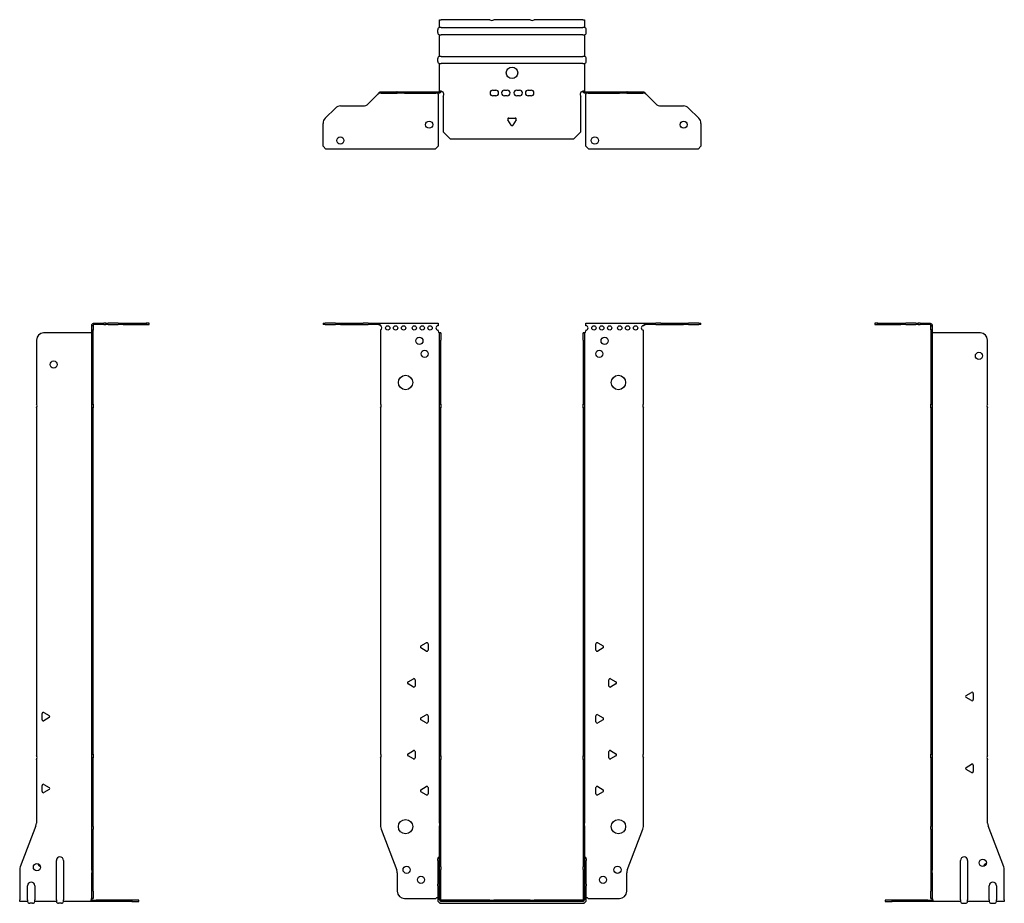
# Model space of a CAD drawing. Units: millimetres. Extents: x -343 to 451, y -962 to 212.
# Drawn here: x -343 to 343, y -403 to 212 of the extents above; entities that cross this region are included whole.
import ezdxf

# ---------------------------------------------------------------- set-up
doc = ezdxf.new("R2010")
doc.units = ezdxf.units.MM

# ---------------------------------------------------------------- blocks, each defined once
blk = doc.blocks.new('EWH400_99-bent-Front')
at = {"layer": ''}
for p, q in [((-131.47, 0.9), (-131.47, 0)), ((-131.47, 0.9), (-130.01, 0.9)), ((-130.01, 0), (-131.47, 0)), ((-122.94, 0.9), (-130.01, 0.9)), ((-130.01, 0), (-122.94, 0)), ((-122.94, 0.9), (-119.4, 0.9)), ((-119.4, 0), (-122.94, 0)), ((-119.4, 0.9), (-103.54, 0.9)), ((-119.4, 0), (-103.54, 0)), ((-100.01, 0.9), (-103.54, 0.9)), ((-103.54, 0), (-100.01, 0)), ((-100.01, 0.9), (-93.36, 0.9)), ((-93.36, 0), (-100.01, 0)), ((-93.36, 0.3), (-93.36, 0.9)), ((-93.36, 0.9), (-51.47, 0.9)), ((-93.36, 0), (-93.36, 0.3)), ((-51.47, 0.9), (-51.47, -0.9)), ((51.47, -0.9), (51.47, 0.9)), ((51.47, 0.9), (93.36, 0.9)), ((93.36, 0.9), (93.36, 0.3)), ((93.36, 0.9), (100.01, 0.9)), ((93.36, 0.3), (93.36, 0)), ((100.01, 0), (93.36, 0)), ((103.54, 0.9), (100.01, 0.9)), ((100.01, 0), (103.54, 0)), ((103.54, 0.9), (119.4, 0.9)), ((103.54, 0), (119.4, 0)), ((119.4, 0.9), (122.94, 0.9)), ((122.94, 0), (119.4, 0)), ((130.01, 0.9), (122.94, 0.9)), ((122.94, 0), (130.01, 0)), ((130.01, 0.9), (131.47, 0.9)), ((131.47, 0), (130.01, 0)), ((131.47, 0), (131.47, 0.9)), ((-91.47, -0.9), (-91.47, -0.99)), ((-91.47, -3.81), (-91.47, -55.38)), ((-51.47, -4.4), (-51.47, -3.9)), ((-50.37, -5.9), (-50.38, -5.9)), ((-50.37, -10.9), (-50.37, -5.9)), ((-49.47, -5.9), (-50.37, -5.9)), ((-49.47, -5.9), (-49.47, -10.9)), ((49.47, -10.9), (49.47, -5.9)), ((50.37, -5.9), (49.47, -5.9)), ((50.37, -5.9), (50.37, -10.9)), ((50.38, -5.9), (50.37, -5.9)), ((51.47, -3.9), (51.47, -4.4)), ((91.47, -55.38), (91.47, -3.9)), ((-50.37, -55.38), (-50.37, -10.9)), ((-49.47, -55.38), (-49.47, -10.9)), ((49.47, -10.9), (49.47, -55.38)), ((50.37, -10.9), (50.37, -55.38)), ((-91.47, -58.02), (-91.47, -298.88)), ((-50.37, -58.02), (-50.37, -55.38)), ((-50.37, -55.38), (-49.47, -55.38)), ((-50.37, -300.08), (-50.37, -58.02)), ((-49.47, -58.02), (-50.37, -58.02)), ((-49.47, -55.38), (-49.47, -58.02)), ((-49.47, -300.08), (-49.47, -58.02)), ((49.47, -58.02), (49.47, -55.38)), ((49.47, -55.38), (50.37, -55.38)), ((49.47, -58.02), (49.47, -300.08)), ((50.37, -58.02), (49.47, -58.02)), ((50.37, -55.38), (50.37, -58.02)), ((50.37, -58.02), (50.37, -300.08)), ((91.47, -298.88), (91.47, -58.02)), ((-63.37, -223.71), (-59.62, -221.54)), ((-59.62, -227.26), (-63.37, -225.09)), ((-58.42, -222.24), (-58.42, -226.56)), ((58.42, -226.56), (58.42, -222.24)), ((59.62, -221.54), (63.37, -223.71)), ((63.37, -225.09), (59.62, -227.26)), ((-72.37, -248.71), (-68.62, -246.54)), ((68.62, -246.54), (72.37, -248.71)), ((-68.62, -252.26), (-72.37, -250.09)), ((-67.42, -247.24), (-67.42, -251.56)), ((67.42, -251.56), (67.42, -247.24)), ((72.37, -250.09), (68.62, -252.26)), ((-63.37, -273.71), (-59.62, -271.54)), ((-58.42, -272.24), (-58.42, -276.56)), ((58.42, -276.56), (58.42, -272.24)), ((59.62, -271.54), (63.37, -273.71)), ((-59.62, -277.26), (-63.37, -275.09)), ((63.37, -275.09), (59.62, -277.26)), ((-72.37, -298.71), (-68.62, -296.54)), ((-68.62, -302.26), (-72.37, -300.09)), ((-67.42, -297.24), (-67.42, -301.56)), ((-50.37, -302.72), (-50.37, -300.08)), ((-50.37, -300.08), (-49.47, -300.08)), ((-49.47, -300.08), (-49.47, -302.72)), ((49.47, -302.72), (49.47, -300.08)), ((49.47, -300.08), (50.37, -300.08)), ((50.37, -300.08), (50.37, -302.72)), ((67.42, -301.56), (67.42, -297.24)), ((68.62, -296.54), (72.37, -298.71)), ((72.37, -300.09), (68.62, -302.26)), ((-91.47, -301.52), (-91.47, -349.33)), ((-50.37, -346.97), (-50.37, -302.72)), ((-49.47, -302.72), (-50.37, -302.72)), ((-49.47, -346.97), (-49.47, -302.72)), ((49.47, -302.72), (49.47, -346.97)), ((50.37, -302.72), (49.47, -302.72)), ((50.37, -302.72), (50.37, -346.97)), ((91.47, -349.33), (91.47, -301.52)), ((-63.37, -323.71), (-59.62, -321.54)), ((59.62, -321.54), (63.37, -323.71)), ((-59.62, -327.26), (-63.37, -325.09)), ((-58.42, -322.24), (-58.42, -326.56)), ((58.42, -326.56), (58.42, -322.24)), ((63.37, -325.09), (59.62, -327.26)), ((-50.37, -346.97), (-50.37, -348.76)), ((-50.37, -377.37), (-50.37, -348.76)), ((-49.47, -348.76), (-49.47, -346.97)), ((-49.47, -377.37), (-49.47, -348.76)), ((49.47, -346.97), (49.47, -348.76)), ((49.47, -348.76), (49.47, -377.37)), ((50.37, -348.76), (50.37, -346.97)), ((50.37, -348.76), (50.37, -377.37)), ((-91.14, -351.12), (-80.16, -379.73)), ((80.16, -379.73), (91.14, -351.12)), ((-51.72, -372.9), (-51.72, -371.89)), ((-51.72, -372.9), (-51.72, -389.49)), ((51.72, -371.89), (51.72, -372.9)), ((51.72, -389.49), (51.72, -372.9)), ((-79.83, -381.53), (-79.83, -394.4)), ((-50.37, -379.17), (-50.37, -377.37)), ((-50.37, -400.4), (-50.37, -379.17)), ((-49.47, -377.37), (-49.47, -379.17)), ((-49.47, -400.4), (-49.47, -379.17)), ((49.47, -379.17), (49.47, -377.37)), ((49.47, -379.17), (49.47, -400.4)), ((50.37, -377.37), (50.37, -379.17)), ((50.37, -379.17), (50.37, -400.4)), ((79.83, -394.4), (79.83, -381.53)), ((-51.72, -390.5), (-51.72, -389.49)), ((-51.72, -390.5), (-51.72, -400.4)), ((51.72, -389.49), (51.72, -390.5)), ((51.72, -400.4), (51.72, -390.5)), ((-74.83, -399.4), (-53.02, -399.4)), ((-15.32, -400.5), (-49.37, -400.5)), ((-15.32, -401.4), (-49.37, -401.4)), ((-49.37, -402.75), (49.37, -402.75)), ((-15.32, -400.5), (-12.68, -400.5)), ((-15.32, -401.4), (-15.32, -400.5)), ((-12.68, -401.4), (-15.32, -401.4)), ((12.68, -400.5), (-12.68, -400.5)), ((-12.68, -400.5), (-12.68, -401.4)), ((12.68, -401.4), (-12.68, -401.4)), ((12.68, -400.5), (15.32, -400.5)), ((12.68, -401.4), (12.68, -400.5)), ((15.32, -401.4), (12.68, -401.4)), ((49.37, -400.5), (15.32, -400.5)), ((15.32, -400.5), (15.32, -401.4)), ((49.37, -401.4), (15.32, -401.4)), ((53.02, -399.4), (74.83, -399.4))]:
    blk.add_line(p, q, dxfattribs=at)
for centre, radius in [((-86.47, -2.4), 1.5), ((-80.97, -2.4), 1.5), ((-75.47, -2.4), 1.5), ((-67.97, -2.4), 1.5), ((-62.47, -2.4), 1.5), ((-56.97, -2.4), 1.5), ((56.97, -2.4), 1.5), ((62.47, -2.4), 1.5), ((67.97, -2.4), 1.5), ((74.97, -2.4), 1.5), ((80.47, -2.4), 1.5), ((85.97, -2.4), 1.5), ((-64.47, -11.4), 2.5), ((64.47, -11.4), 2.5), ((-60.77, -20.4), 2.5), ((60.77, -20.4), 2.5), ((-74.07, -40.4), 5), ((74.07, -40.4), 5), ((-74.07, -349.4), 5), ((74.07, -349.4), 5), ((-73.33, -379.4), 2.5), ((73.43, -379.4), 2.5), ((-63.33, -386.4), 2.5), ((63.33, -386.4), 2.5)]:
    blk.add_circle(centre, radius, dxfattribs=at)
for centre, radius, start, end in [((-91.97, -2.4), 1.5, 289.47122, 70.52878), ((-51.47, -2.4), 1.5, 90, 270), ((-49.97, -4.4), 1.5, 180, 250.52878), ((49.97, -4.4), 1.5, 289.47122, 0), ((51.47, -2.4), 1.5, 270, 90), ((91.47, -2.4), 1.5, 90, 270), ((-92.97, -56.7), 2, 318.59038, 41.40962), ((92.97, -56.7), 2, 138.59038, 221.40962), ((-62.97, -224.4), 0.8, 120, 240), ((-59.22, -222.24), 0.8, 0, 120), ((59.22, -222.24), 0.8, 60, 180), ((62.97, -224.4), 0.8, 300, 60), ((-59.22, -226.56), 0.8, 240, 0), ((59.22, -226.56), 0.8, 180, 300), ((-68.22, -247.24), 0.8, 0, 120), ((68.22, -247.24), 0.8, 60, 180), ((-71.97, -249.4), 0.8, 120, 240), ((-68.22, -251.56), 0.8, 240, 0), ((68.22, -251.56), 0.8, 180, 300), ((71.97, -249.4), 0.8, 300, 60), ((-62.97, -274.4), 0.8, 120, 240), ((-59.22, -272.24), 0.8, 0, 120), ((59.22, -272.24), 0.8, 60, 180), ((62.97, -274.4), 0.8, 300, 60), ((-59.22, -276.56), 0.8, 240, 0), ((59.22, -276.56), 0.8, 180, 300), ((-92.97, -300.2), 2, 318.59038, 41.40962), ((-71.97, -299.4), 0.8, 120, 240), ((-68.22, -297.24), 0.8, 0, 120), ((68.22, -297.24), 0.8, 60, 180), ((71.97, -299.4), 0.8, 300, 60), ((92.97, -300.2), 2, 138.59038, 221.40962), ((-68.22, -301.56), 0.8, 240, 0), ((68.22, -301.56), 0.8, 180, 300), ((-59.22, -322.24), 0.8, 0, 120), ((59.22, -322.24), 0.8, 60, 180), ((-62.97, -324.4), 0.8, 120, 240), ((-59.22, -326.56), 0.8, 240, 0), ((59.22, -326.56), 0.8, 180, 300), ((62.97, -324.4), 0.8, 300, 60), ((-86.47, -349.33), 5, 180, 201), ((86.47, -349.33), 5, 339, 0), ((-50.22, -371.89), 1.5, 95.73917, 180), ((50.22, -371.89), 1.5, 0, 84.26083), ((-84.83, -381.53), 5, 0, 21), ((84.83, -381.53), 5, 159, 180), ((-50.22, -389.49), 1.5, 95.73917, 180), ((50.22, -389.49), 1.5, 0, 84.26083), ((-74.83, -394.4), 5, 180, 270), ((74.83, -394.4), 5, 270, 0), ((-51.63, -400.9), 2.05, 92.71092, 132.97028), ((-49.37, -400.4), 2.35, 180, 270), ((-49.37, -400.4), 1, 180, 270), ((-49.37, -400.4), 0.1, 180, 270), ((49.37, -400.4), 2.35, 270, 0), ((49.37, -400.4), 1, 270, 0), ((49.37, -400.4), 0.1, 270, 0), ((51.63, -400.9), 2.05, 47.02972, 87.28908)]:
    blk.add_arc(centre, radius, start, end, dxfattribs=at)
for points, knots in [([(-93.36, 0.9), (-93.17, 0.9), (-92.98, 0.83), (-92.61, 0.58), (-92.42, 0.39), (-92.11, 0.01), (-91.98, -0.16), (-91.73, -0.52), (-91.6, -0.71), (-91.47, -0.9)], [0, 0, 0, 0, 0.1017342, 0.1017342, 0.2034273, 0.2034273, 0.2722123, 0.2722123, 0.340998, 0.340998, 0.340998, 0.340998]), ([(-91.47, -0.9), (-91.6, -0.8), (-91.73, -0.71), (-92.12, -0.43), (-92.38, -0.27), (-92.76, -0.11), (-92.88, -0.07), (-93.12, -0.01), (-93.24, 0), (-93.36, 0)], [0, 0, 0, 0, 0.0487794, 0.0487794, 0.1469475, 0.1469475, 0.1918239, 0.1918239, 0.2367007, 0.2367007, 0.2367007, 0.2367007]), ([(91.47, -0.9), (91.66, -0.62), (91.85, -0.34), (92.22, 0.16), (92.41, 0.38), (92.72, 0.66), (92.85, 0.75), (93.1, 0.87), (93.23, 0.9), (93.36, 0.9)], [0, 0, 0, 0, 0.1017342, 0.1017342, 0.2034273, 0.2034273, 0.2722123, 0.2722123, 0.340998, 0.340998, 0.340998, 0.340998]), ([(93.36, 0), (93.23, 0), (93.1, -0.02), (92.71, -0.11), (92.45, -0.23), (92.07, -0.47), (91.95, -0.55), (91.71, -0.72), (91.59, -0.81), (91.47, -0.9)], [0, 0, 0, 0, 0.0487794, 0.0487794, 0.1469475, 0.1469475, 0.1918239, 0.1918239, 0.2367007, 0.2367007, 0.2367007, 0.2367007]), ([(-50.38, -5.9), (-50.38, -5.9), (-50.38, -5.9), (-50.39, -5.89), (-50.4, -5.89), (-50.42, -5.88), (-50.43, -5.87), (-50.45, -5.84), (-50.46, -5.82), (-50.47, -5.81)], [0, 0, 0, 0, 0.00270019, 0.00270019, 0.00577332, 0.00577332, 0.0095422, 0.0095422, 0.01545704, 0.01545704, 0.01545704, 0.01545704]), ([(-50.47, -5.81), (-50.34, -5.83), (-50.21, -5.85), (-49.97, -5.87), (-49.86, -5.88), (-49.71, -5.89), (-49.66, -5.9), (-49.58, -5.9), (-49.55, -5.9), (-49.52, -5.9)], [0, 0, 0, 0, 0.0398384, 0.0398384, 0.0791351, 0.0791351, 0.1025996, 0.1025996, 0.1260856, 0.1260856, 0.1260856, 0.1260856]), ([(49.52, -5.9), (49.56, -5.9), (49.63, -5.9), (49.8, -5.89), (49.9, -5.88), (50.08, -5.86), (50.16, -5.85), (50.31, -5.84), (50.39, -5.83), (50.47, -5.81)], [0, 0, 0, 0, 0.0388321, 0.0388321, 0.0776902, 0.0776902, 0.1017558, 0.1017558, 0.1257827, 0.1257827, 0.1257827, 0.1257827]), ([(50.47, -5.81), (50.47, -5.82), (50.45, -5.84), (50.43, -5.87), (50.42, -5.88), (50.4, -5.89), (50.4, -5.89), (50.39, -5.9), (50.38, -5.9), (50.38, -5.9), (50.38, -5.9), (50.38, -5.9)], [0, 0, 0, 0, 0.00360947, 0.00360947, 0.00631481, 0.00631481, 0.00848354, 0.00848354, 0.00949281, 0.00949281, 0.01048091, 0.01048091, 0.01048091, 0.01048091])]:
    blk.add_open_spline(points, degree=3, knots=knots, dxfattribs=at)
blk = doc.blocks.new('EWH400_99-bent-Left')
at = {"layer": ''}
for p, q in [((-39.02, 0.9), (-39.02, 0)), ((-37.02, 0.9), (-39.02, 0.9)), ((-39.02, 0), (-37.02, 0)), ((-37.02, 0.9), (-21.09, 0.9)), ((-37.02, 0), (-37.02, 0.9)), ((-37.02, 0), (-21.09, 0)), ((-21.09, 0.9), (-17.55, 0.9)), ((-17.55, 0), (-21.09, 0)), ((-10.48, 0.9), (-17.55, 0.9)), ((-17.55, 0), (-10.48, 0)), ((-10.48, 0.9), (-9.02, 0.9)), ((-9.02, 0), (-10.48, 0)), ((-9.02, 0), (-9.02, 0.9)), ((-7.55, 0.9), (-9.02, 0.9)), ((-9.02, 0), (-7.55, 0)), ((-7.55, 0.9), (-0.9, 0.9)), ((-0.9, 0), (-7.55, 0)), ((-0.9, 0.3), (-0.9, 0.9)), ((-0.9, 0), (-0.9, 0.3)), ((0.9, -0.9), (0, -0.9)), ((0, -0.9), (0, -0.99)), ((0, -0.99), (0.9, -0.99)), ((0, -3.81), (0, -0.99)), ((0, -3.81), (0, -55.38)), ((0.9, -3.81), (0, -3.81)), ((0.9, -0.9), (0.9, -0.99)), ((0.9, -0.99), (0.9, -3.81)), ((0.9, -3.81), (0.9, -55.38)), ((1, -5.9), (0.97, -5.9)), ((34.37, -5.9), (1, -5.9)), ((39.37, -55.38), (39.37, -10.9)), ((0, -55.38), (0.9, -55.38)), ((0, -58.02), (0, -55.38)), ((0, -58.02), (0, -298.88)), ((0.9, -58.02), (0, -58.02)), ((0.9, -55.38), (0.9, -58.02)), ((0.9, -58.02), (0.9, -298.88)), ((39.37, -300.08), (39.37, -58.02)), ((24.47, -258.18), (28.22, -256.01)), ((28.22, -261.73), (24.47, -259.56)), ((29.42, -256.71), (29.42, -261.04)), ((0, -298.88), (0.9, -298.88)), ((0, -301.52), (0, -298.88)), ((0.9, -298.88), (0.9, -301.52)), ((0, -301.52), (0, -349.33)), ((0.9, -301.52), (0, -301.52)), ((0.9, -301.52), (0.9, -349.33)), ((24.47, -308.18), (28.22, -306.01)), ((29.42, -306.71), (29.42, -311.04)), ((39.37, -346.97), (39.37, -302.72)), ((28.22, -311.73), (24.47, -309.56)), ((0, -351.12), (0, -349.33)), ((0.9, -349.33), (0.9, -351.12)), ((50.69, -377.37), (39.7, -348.76)), ((0, -351.12), (0, -379.73)), ((0.9, -351.12), (0.9, -379.73)), ((20.52, -400.4), (20.52, -372.9)), ((25.52, -372.9), (25.52, -400.4)), ((0, -379.73), (0, -381.53)), ((0, -381.53), (0, -394.4)), ((0.9, -381.53), (0.9, -379.73)), ((0.9, -381.53), (0.9, -394.4)), ((51.02, -400.4), (51.02, -379.17)), ((40.52, -400.4), (40.52, -390.5)), ((45.52, -390.5), (45.52, -400.4)), ((0, -399.4), (0, -394.4)), ((0.9, -394.4), (0.9, -399.4)), ((-26.98, -400.5), (-31.98, -400.5)), ((-31.98, -400.5), (-31.98, -401.4)), ((-31.98, -401.4), (-26.98, -401.4)), ((-2.18, -400.5), (-26.98, -400.5)), ((-26.98, -401.4), (-26.98, -400.5)), ((-2.18, -401.4), (-26.98, -401.4)), ((-2.18, -400.5), (1.22, -400.5)), ((-2.18, -401.4), (-2.18, -400.5)), ((1.27, -401.4), (-2.18, -401.4)), ((0, -399.4), (0.9, -399.4)), ((1.27, -401.4), (1.27, -401.2)), ((20.52, -401.4), (1.27, -401.4)), ((20.52, -400.4), (20.52, -401.4)), ((22.01, -402.75), (24.03, -402.75)), ((25.52, -401.4), (25.52, -400.4)), ((40.52, -401.4), (25.52, -401.4)), ((40.52, -400.4), (40.52, -401.4)), ((42.01, -402.75), (44.03, -402.75)), ((45.52, -401.4), (45.52, -400.4)), ((51.02, -401.4), (45.52, -401.4)), ((51.02, -400.4), (51.02, -401.4))]:
    blk.add_line(p, q, dxfattribs=at)
for centre in [(33.37, -21.9), (36.02, -374.6)]:
    blk.add_circle(centre, 2.5, dxfattribs=at)
for centre, radius, start, end in [((34.37, -10.9), 5, 0, 90), ((40.87, -56.7), 2, 138.59038, 221.40962), ((24.87, -258.87), 0.8, 120, 240), ((28.62, -256.71), 0.8, 0, 120), ((28.62, -261.04), 0.8, 240, 0), ((40.87, -301.4), 2, 138.59038, 221.40962), ((24.87, -308.87), 0.8, 120, 240), ((28.62, -306.71), 0.8, 0, 120), ((28.62, -311.04), 0.8, 240, 0), ((44.37, -346.97), 5, 180, 201), ((23.02, -372.9), 2.5, 0, 180), ((39.02, -377.6), 2.5, 103.05194, 166.94806), ((46.02, -379.17), 5, 0, 21), ((43.02, -390.5), 2.5, 0, 180), ((-0.78, -400.9), 2.05, 14.11698, 29.68904), ((22.01, -401.25), 1.5, 185.73917, 270), ((24.03, -401.25), 1.5, 270, 354.26083), ((42.01, -401.25), 1.5, 185.73917, 270), ((44.03, -401.25), 1.5, 270, 354.26083)]:
    blk.add_arc(centre, radius, start, end, dxfattribs=at)
for points, knots in [([(-0.9, 0.9), (-0.62, 0.9), (-0.34, 0.83), (0.16, 0.58), (0.38, 0.39), (0.66, 0.01), (0.75, -0.16), (0.87, -0.52), (0.9, -0.71), (0.9, -0.9)], [0, 0, 0, 0, 0.1017342, 0.1017342, 0.2034273, 0.2034273, 0.2722123, 0.2722123, 0.340998, 0.340998, 0.340998, 0.340998]), ([(0, -0.9), (0, -0.8), (-0.02, -0.71), (-0.11, -0.43), (-0.23, -0.27), (-0.47, -0.11), (-0.55, -0.07), (-0.72, -0.01), (-0.81, 0), (-0.9, 0)], [0, 0, 0, 0, 0.0487794, 0.0487794, 0.1469475, 0.1469475, 0.1918239, 0.1918239, 0.2367007, 0.2367007, 0.2367007, 0.2367007]), ([(0.97, -5.9), (0.96, -5.9), (0.95, -5.9), (0.94, -5.89), (0.93, -5.89), (0.92, -5.88), (0.91, -5.87), (0.9, -5.84), (0.9, -5.82), (0.9, -5.81)], [0, 0, 0, 0, 0.00270019, 0.00270019, 0.00577332, 0.00577332, 0.0095422, 0.0095422, 0.01545704, 0.01545704, 0.01545704, 0.01545704]), ([(1, -399.88), (0.95, -399.85), (0.88, -399.8), (0.65, -399.67), (0.52, -399.59), (0.32, -399.48), (0.24, -399.44), (0.18, -399.4)], [0, 0, 0, 0, 0.01782144, 0.01782144, 0.04484088, 0.04484088, 0.0639193, 0.0639193, 0.0639193, 0.0639193]), ([(0.9, -399.21), (0.9, -399.25), (0.9, -399.29), (0.92, -399.39), (0.93, -399.47), (0.95, -399.61), (0.96, -399.66), (0.98, -399.77), (0.99, -399.82), (1, -399.88)], [0, 0, 0, 0, 0.01290977, 0.01290977, 0.0345176, 0.0345176, 0.04616279, 0.04616279, 0.05991354, 0.05991354, 0.05991354, 0.05991354]), ([(1.21, -400.4), (1.22, -400.53), (1.23, -400.66), (1.25, -400.9), (1.26, -401.01), (1.27, -401.2), (1.27, -401.27), (1.27, -401.35), (1.27, -401.37), (1.27, -401.39), (1.27, -401.4), (1.27, -401.4)], [0, 0, 0, 0, 0.0394478, 0.0394478, 0.0786333, 0.0786333, 0.1176873, 0.1176873, 0.1377579, 0.1377579, 0.1578235, 0.1578235, 0.1578235, 0.1578235])]:
    blk.add_open_spline(points, degree=3, knots=knots, dxfattribs=at)
blk = doc.blocks.new('EWH400_99-bent-Right')
at = {"layer": ''}
for p, q in [((0.9, 0.9), (0.9, 0.3)), ((0.9, 0.9), (7.55, 0.9)), ((0.9, 0.3), (0.9, 0)), ((7.55, 0), (0.9, 0)), ((9.02, 0.9), (7.55, 0.9)), ((7.55, 0), (9.02, 0)), ((9.02, 0.9), (9.02, 0)), ((9.02, 0.9), (10.48, 0.9)), ((10.48, 0), (9.02, 0)), ((17.55, 0.9), (10.48, 0.9)), ((10.48, 0), (17.55, 0)), ((17.55, 0.9), (21.09, 0.9)), ((21.09, 0), (17.55, 0)), ((21.09, 0.9), (37.02, 0.9)), ((21.09, 0), (37.02, 0)), ((39.02, 0.9), (37.02, 0.9)), ((37.02, 0.9), (37.02, 0)), ((37.02, 0), (39.02, 0)), ((39.02, 0), (39.02, 0.9)), ((-1, -5.9), (-34.37, -5.9)), ((-0.97, -5.9), (-1, -5.9)), ((0, -0.9), (-0.9, -0.9)), ((-0.9, -3.9), (-0.9, -0.9)), ((0, -3.9), (-0.9, -3.9)), ((-0.9, -55.38), (-0.9, -3.9)), ((0, -0.9), (0, -3.9)), ((0, -55.38), (0, -3.9)), ((-39.37, -10.9), (-39.37, -55.38)), ((-39.37, -58.02), (-39.37, -300.08)), ((-0.9, -55.38), (0, -55.38)), ((-0.9, -58.02), (-0.9, -55.38)), ((-0.9, -298.88), (-0.9, -58.02)), ((0, -58.02), (-0.9, -58.02)), ((0, -55.38), (0, -58.02)), ((0, -298.88), (0, -58.02)), ((-35.42, -275.04), (-35.42, -270.71)), ((-34.22, -270.01), (-30.47, -272.18)), ((-30.47, -273.56), (-34.22, -275.73)), ((-0.9, -298.88), (0, -298.88)), ((-0.9, -301.52), (-0.9, -298.88)), ((0, -298.88), (0, -301.52)), ((-39.37, -302.72), (-39.37, -346.97)), ((-0.9, -349.33), (-0.9, -301.52)), ((0, -301.52), (-0.9, -301.52)), ((0, -349.33), (0, -301.52)), ((-35.42, -325.04), (-35.42, -320.71)), ((-34.22, -320.01), (-30.47, -322.18)), ((-30.47, -323.56), (-34.22, -325.73)), ((-39.7, -348.76), (-50.69, -377.37)), ((-0.9, -351.12), (-0.9, -349.33)), ((0, -349.33), (0, -351.12)), ((-0.9, -379.73), (-0.9, -351.12)), ((0, -379.73), (0, -351.12)), ((-25.52, -400.4), (-25.52, -372.9)), ((-20.52, -372.9), (-20.52, -400.4)), ((-51.02, -379.17), (-51.02, -400.4)), ((-0.9, -379.73), (-0.9, -381.53)), ((-0.9, -394.4), (-0.9, -381.53)), ((0, -381.53), (0, -379.73)), ((0, -394.4), (0, -381.53)), ((-45.52, -400.4), (-45.52, -390.5)), ((-40.52, -390.5), (-40.52, -400.4)), ((-0.9, -399.4), (-0.9, -394.4)), ((0, -394.4), (0, -399.4)), ((-51.02, -401.4), (-51.02, -400.4)), ((-45.52, -401.4), (-51.02, -401.4)), ((-45.52, -400.4), (-45.52, -401.4)), ((-42.01, -402.75), (-44.03, -402.75)), ((-40.52, -401.4), (-40.52, -400.4)), ((-25.52, -401.4), (-40.52, -401.4)), ((-25.52, -400.4), (-25.52, -401.4)), ((-22.01, -402.75), (-24.03, -402.75)), ((-20.52, -401.4), (-20.52, -400.4)), ((-1.27, -401.4), (-20.52, -401.4)), ((-1.27, -401.2), (-1.27, -401.4)), ((2.18, -401.4), (-1.27, -401.4)), ((-1.22, -400.5), (2.18, -400.5)), ((-0.9, -399.4), (0, -399.4)), ((26.98, -400.5), (2.18, -400.5)), ((2.18, -400.5), (2.18, -401.4)), ((26.98, -401.4), (2.18, -401.4)), ((31.98, -400.5), (26.98, -400.5)), ((26.98, -400.5), (26.98, -401.4)), ((26.98, -401.4), (31.98, -401.4)), ((31.98, -401.4), (31.98, -400.5))]:
    blk.add_line(p, q, dxfattribs=at)
for centre in [(-27.37, -27.9), (-39.02, -377.6)]:
    blk.add_circle(centre, 2.5, dxfattribs=at)
for centre, radius, start, end in [((-34.37, -10.9), 5, 90, 180), ((-40.87, -56.7), 2, 318.59038, 41.40962), ((-34.62, -270.71), 0.8, 60, 180), ((-30.87, -272.87), 0.8, 300, 60), ((-34.62, -275.04), 0.8, 180, 300), ((-40.87, -301.4), 2, 318.59038, 41.40962), ((-34.62, -320.71), 0.8, 60, 180), ((-34.62, -325.04), 0.8, 180, 300), ((-30.87, -322.87), 0.8, 300, 60), ((-44.37, -346.97), 5, 339, 0), ((-36.02, -374.6), 2.5, 193.05194, 256.94806), ((-23.02, -372.9), 2.5, 0, 180), ((-46.02, -379.17), 5, 159, 180), ((-43.02, -390.5), 2.5, 0, 180), ((-44.03, -401.25), 1.5, 185.73917, 270), ((-42.01, -401.25), 1.5, 270, 354.26083), ((-24.03, -401.25), 1.5, 185.73917, 270), ((-22.01, -401.25), 1.5, 270, 354.26083), ((0.78, -400.9), 2.05, 150.31096, 165.88302)]:
    blk.add_arc(centre, radius, start, end, dxfattribs=at)
for points, knots in [([(-0.9, -0.9), (-0.9, -0.62), (-0.83, -0.34), (-0.58, 0.16), (-0.39, 0.38), (-0.01, 0.66), (0.16, 0.75), (0.52, 0.87), (0.71, 0.9), (0.9, 0.9)], [0, 0, 0, 0, 0.1017342, 0.1017342, 0.2034273, 0.2034273, 0.2722123, 0.2722123, 0.340998, 0.340998, 0.340998, 0.340998]), ([(0.9, 0), (0.8, 0), (0.71, -0.02), (0.43, -0.11), (0.27, -0.23), (0.11, -0.47), (0.07, -0.55), (0.01, -0.72), (0, -0.81), (0, -0.9)], [0, 0, 0, 0, 0.0487794, 0.0487794, 0.1469475, 0.1469475, 0.1918239, 0.1918239, 0.2367007, 0.2367007, 0.2367007, 0.2367007]), ([(-0.9, -5.81), (-0.9, -5.82), (-0.9, -5.84), (-0.91, -5.87), (-0.91, -5.88), (-0.93, -5.89), (-0.93, -5.89), (-0.95, -5.9), (-0.95, -5.9), (-0.96, -5.9), (-0.96, -5.9), (-0.97, -5.9)], [0, 0, 0, 0, 0.00360947, 0.00360947, 0.00631481, 0.00631481, 0.00848354, 0.00848354, 0.00949281, 0.00949281, 0.01048091, 0.01048091, 0.01048091, 0.01048091]), ([(-1.27, -401.4), (-1.27, -401.4), (-1.27, -401.38), (-1.27, -401.28), (-1.27, -401.21), (-1.26, -401.03), (-1.25, -400.93), (-1.24, -400.74), (-1.23, -400.68), (-1.22, -400.54), (-1.21, -400.47), (-1.21, -400.4)], [0, 0, 0, 0, 0.0383308, 0.0383308, 0.0766529, 0.0766529, 0.1156141, 0.1156141, 0.1366631, 0.1366631, 0.15769, 0.15769, 0.15769, 0.15769]), ([(-1, -399.88), (-0.99, -399.81), (-0.98, -399.73), (-0.95, -399.56), (-0.93, -399.47), (-0.91, -399.36), (-0.91, -399.33), (-0.9, -399.26), (-0.9, -399.23), (-0.9, -399.21)], [0, 0, 0, 0, 0.02372664, 0.02372664, 0.05543454, 0.05543454, 0.07001065, 0.07001065, 0.08275983, 0.08275983, 0.08275983, 0.08275983]), ([(-0.18, -399.4), (-0.22, -399.42), (-0.26, -399.45), (-0.4, -399.53), (-0.52, -399.59), (-0.74, -399.72), (-0.86, -399.79), (-1, -399.88)], [0.0645016, 0.0645016, 0.0645016, 0.0645016, 0.0851195, 0.0851195, 0.1302786, 0.1302786, 0.1646638, 0.1646638, 0.1646638, 0.1646638])]:
    blk.add_open_spline(points, degree=3, knots=knots, dxfattribs=at)
blk = doc.blocks.new('EWH400_99-bent-Bottom')
at = {"layer": ''}
for p, q in [((-50.37, 51.02), (-49.37, 51.02)), ((-50.37, 45.52), (-50.37, 51.02)), ((-15.32, 51.02), (-49.37, 51.02)), ((12.68, 51.02), (-12.68, 51.02)), ((49.37, 51.02), (15.32, 51.02)), ((49.37, 51.02), (50.37, 51.02)), ((50.37, 51.02), (50.37, 45.52)), ((-51.72, 42.01), (-51.72, 44.03)), ((-49.37, 45.52), (-50.37, 45.52)), ((-49.37, 45.52), (49.37, 45.52)), ((50.37, 45.52), (49.37, 45.52)), ((51.72, 42.01), (51.72, 44.03)), ((-50.37, 25.52), (-50.37, 40.52)), ((-50.37, 40.52), (-49.37, 40.52)), ((49.37, 40.52), (-49.37, 40.52)), ((49.37, 40.52), (50.37, 40.52)), ((50.37, 40.52), (50.37, 25.52)), ((-51.72, 22.01), (-51.72, 24.03)), ((-49.37, 25.52), (-50.37, 25.52)), ((-49.37, 25.52), (49.37, 25.52)), ((50.37, 25.52), (49.37, 25.52)), ((51.72, 22.01), (51.72, 24.03)), ((-50.37, 1.21), (-50.37, 20.52)), ((-50.37, 20.52), (-49.37, 20.52)), ((49.37, 20.52), (-49.37, 20.52)), ((49.37, 20.52), (50.37, 20.52)), ((50.37, 20.52), (50.37, 1.21)), ((-91.47, 0.9), (-91.14, 0.9)), ((-91.47, 0.9), (-91.47, 0)), ((-91.14, 0), (-91.47, 0)), ((-91.14, 0.9), (-80.16, 0.9)), ((-91.14, 0), (-80.16, 0)), ((-79.83, 0.9), (-80.16, 0.9)), ((-80.16, 0), (-79.83, 0)), ((-79.83, 0.9), (-74.83, 0.9)), ((-79.83, 0.9), (-79.83, 0)), ((-74.83, 0), (-79.83, 0)), ((-74.83, 0.9), (-53.02, 0.9)), ((-74.83, 0), (-53.02, 0)), ((-53.02, 0.9), (-50.47, 0.9)), ((-53.02, 0), (-53.02, 0.9)), ((-50.47, 0), (-53.02, 0)), ((-51.47, -0.9), (-51.47, 0)), ((-50.47, 0.6), (-50.47, 0.9)), ((-50.47, 0), (-50.47, 0.6)), ((-50.37, 1), (-50.37, 1.21)), ((-49.77, 1.21), (-50.37, 1.21)), ((-50.37, 1), (-50.07, 1)), ((-50.07, 1), (-49.47, 1)), ((-49.47, 1.21), (-49.77, 1.21)), ((-49.47, 1.21), (-49.47, 1)), ((-13.3, 2.02), (-11.3, 2.02)), ((-5.3, 2.02), (-3.3, 2.02)), ((3.3, 2.02), (5.3, 2.02)), ((11.3, 2.02), (13.3, 2.02)), ((49.47, 1), (49.47, 1.21)), ((49.77, 1.21), (49.47, 1.21)), ((49.47, 1), (50.07, 1)), ((50.37, 1.21), (49.77, 1.21)), ((50.07, 1), (50.37, 1)), ((50.37, 1.21), (50.37, 1)), ((50.47, 0.9), (53.02, 0.9)), ((50.47, 0.9), (50.47, 0.6)), ((50.47, 0.6), (50.47, 0)), ((53.02, 0), (50.47, 0)), ((51.47, 0), (51.47, -0.9)), ((53.02, 0.9), (74.83, 0.9)), ((53.02, 0.9), (53.02, 0)), ((53.02, 0), (74.83, 0)), ((74.83, 0.9), (79.83, 0.9)), ((79.83, 0), (74.83, 0)), ((80.16, 0.9), (79.83, 0.9)), ((79.83, 0), (79.83, 0.9)), ((79.83, 0), (80.16, 0)), ((80.16, 0.9), (91.14, 0.9)), ((80.16, 0), (91.14, 0)), ((91.14, 0.9), (91.47, 0.9)), ((91.47, 0), (91.14, 0)), ((91.47, 0), (91.47, 0.9)), ((-93.36, -0.9), (-100.01, -7.55)), ((-51.47, -0.9), (-51.47, -37.02)), ((-48, -2.18), (-48, -26.98)), ((-11.3, -1.98), (-13.3, -1.98)), ((-3.3, -1.98), (-5.3, -1.98)), ((5.3, -1.98), (3.3, -1.98)), ((13.3, -1.98), (11.3, -1.98)), ((48, -26.98), (48, -2.18)), ((51.47, -37.02), (51.47, -0.9)), ((100.01, -7.55), (93.36, -0.9)), ((-130.01, -17.55), (-122.94, -10.48)), ((-119.4, -9.02), (-103.54, -9.02)), ((103.54, -9.02), (119.4, -9.02)), ((122.94, -10.48), (130.01, -17.55)), ((-0.69, -22.38), (-2.86, -18.63)), ((-2.16, -17.43), (2.16, -17.43)), ((2.86, -18.63), (0.69, -22.38)), ((-131.47, -37.02), (-131.47, -21.09)), ((-43, -31.98), (-48, -26.98)), ((48, -26.98), (43, -31.98)), ((131.47, -21.09), (131.47, -37.02)), ((-43, -31.98), (43, -31.98)), ((-129.47, -39.02), (-131.47, -37.02)), ((-53.47, -39.02), (-129.47, -39.02)), ((-51.47, -37.02), (-53.47, -39.02)), ((53.47, -39.02), (51.47, -37.02)), ((129.47, -39.02), (53.47, -39.02)), ((131.47, -37.02), (129.47, -39.02))]:
    blk.add_line(p, q, dxfattribs=at)
for centre, radius in [((0, 14.02), 4), ((-57.67, -22.02), 2.5), ((119.47, -22.02), 2.5), ((-119.47, -33.02), 2.5), ((57.67, -33.02), 2.5)]:
    blk.add_circle(centre, radius, dxfattribs=at)
for centre, radius, start, end in [((-14, 52.52), 2, 228.59038, 311.40962), ((14, 52.52), 2, 228.59038, 311.40962), ((-50.22, 44.03), 1.5, 95.73917, 180), ((-50.22, 42.01), 1.5, 180, 264.26083), ((50.22, 44.03), 1.5, 0, 84.26083), ((50.22, 42.01), 1.5, 275.73917, 0), ((-50.22, 24.03), 1.5, 95.73917, 180), ((-50.22, 22.01), 1.5, 180, 264.26083), ((50.22, 24.03), 1.5, 0, 84.26083), ((50.22, 22.01), 1.5, 275.73917, 0), ((-49.5, -0.78), 2.05, 317.02972, 86.42446), ((-13.3, 0.02), 2, 90, 270), ((-11.3, 0.02), 2, 270, 90), ((-5.3, 0.02), 2, 90, 270), ((-3.3, 0.02), 2, 270, 90), ((3.3, 0.02), 2, 90, 270), ((5.3, 0.02), 2, 270, 90), ((11.3, 0.02), 2, 90, 270), ((13.3, 0.02), 2, 270, 90), ((49.5, -0.78), 2.05, 93.57554, 222.97028), ((-119.4, -14.02), 5, 90, 135), ((-103.54, -4.02), 5, 270, 315), ((103.54, -4.02), 5, 225, 270), ((119.4, -14.02), 5, 45, 90), ((-126.47, -21.09), 5, 135, 180), ((-2.16, -18.23), 0.8, 90, 210), ((2.16, -18.23), 0.8, 330, 90), ((126.47, -21.09), 5, 0, 45), ((0, -21.98), 0.8, 210, 330)]:
    blk.add_arc(centre, radius, start, end, dxfattribs=at)
for points, knots in [([(-93.36, -0.9), (-93.17, -0.62), (-92.98, -0.34), (-92.61, 0.16), (-92.42, 0.38), (-92.11, 0.66), (-91.98, 0.75), (-91.73, 0.87), (-91.6, 0.9), (-91.47, 0.9)], [0, 0, 0, 0, 0.1017342, 0.1017342, 0.2034273, 0.2034273, 0.2722123, 0.2722123, 0.340998, 0.340998, 0.340998, 0.340998]), ([(-50.47, 0.9), (-50.46, 0.9), (-50.44, 0.9), (-50.41, 0.92), (-50.4, 0.93), (-50.38, 0.95), (-50.38, 0.96), (-50.37, 0.98), (-50.37, 0.99), (-50.37, 1)], [0, 0, 0, 0, 0.01290977, 0.01290977, 0.0345176, 0.0345176, 0.04616279, 0.04616279, 0.05991354, 0.05991354, 0.05991354, 0.05991354]), ([(-49.47, 1), (-49.47, 0.95), (-49.48, 0.88), (-49.52, 0.65), (-49.58, 0.52), (-49.76, 0.29), (-49.86, 0.2), (-50.06, 0.09), (-50.14, 0.05), (-50.3, 0.01), (-50.39, 0), (-50.47, 0)], [0, 0, 0, 0, 0.01782144, 0.01782144, 0.04484088, 0.04484088, 0.07004555, 0.07004555, 0.08490514, 0.08490514, 0.09972594, 0.09972594, 0.09972594, 0.09972594]), ([(-50.37, 1.21), (-50.37, 1.22), (-50.35, 1.23), (-50.25, 1.25), (-50.17, 1.26), (-49.99, 1.27), (-49.88, 1.27), (-49.7, 1.27), (-49.64, 1.27), (-49.51, 1.27), (-49.44, 1.27), (-49.37, 1.27)], [0, 0, 0, 0, 0.0394478, 0.0394478, 0.0786333, 0.0786333, 0.1176873, 0.1176873, 0.1377579, 0.1377579, 0.1578235, 0.1578235, 0.1578235, 0.1578235]), ([(-49.43, 1.27), (-49.43, 1.27), (-49.43, 1.27), (-49.44, 1.26), (-49.45, 1.26), (-49.46, 1.25), (-49.46, 1.24), (-49.47, 1.22), (-49.47, 1.21), (-49.47, 1.21)], [0.00911526, 0.00911526, 0.00911526, 0.00911526, 0.00985575, 0.00985575, 0.01607896, 0.01607896, 0.022844, 0.022844, 0.03216191, 0.03216191, 0.03216191, 0.03216191]), ([(49.37, 1.27), (49.5, 1.27), (49.63, 1.27), (49.86, 1.27), (49.97, 1.27), (50.16, 1.26), (50.23, 1.25), (50.31, 1.24), (50.34, 1.23), (50.36, 1.22), (50.37, 1.21), (50.37, 1.21)], [0, 0, 0, 0, 0.0383308, 0.0383308, 0.0766529, 0.0766529, 0.1156141, 0.1156141, 0.1366631, 0.1366631, 0.15769, 0.15769, 0.15769, 0.15769]), ([(49.47, 1.21), (49.47, 1.22), (49.47, 1.24), (49.46, 1.25), (49.45, 1.26), (49.44, 1.26), (49.43, 1.26), (49.43, 1.27)], [0, 0, 0, 0, 0.00748678, 0.00748678, 0.01585951, 0.01585951, 0.0204509, 0.0204509, 0.0204509, 0.0204509]), ([(50.47, 0), (50.34, 0), (50.2, 0.03), (49.96, 0.13), (49.85, 0.21), (49.66, 0.4), (49.58, 0.52), (49.5, 0.74), (49.47, 0.86), (49.47, 1)], [0, 0, 0, 0, 0.0420353, 0.0420353, 0.0851195, 0.0851195, 0.1302786, 0.1302786, 0.1646638, 0.1646638, 0.1646638, 0.1646638]), ([(50.37, 1), (50.37, 0.99), (50.37, 0.98), (50.39, 0.95), (50.4, 0.93), (50.42, 0.91), (50.43, 0.91), (50.45, 0.9), (50.46, 0.9), (50.47, 0.9)], [0, 0, 0, 0, 0.02372664, 0.02372664, 0.05543454, 0.05543454, 0.07001065, 0.07001065, 0.08275983, 0.08275983, 0.08275983, 0.08275983]), ([(91.47, 0.9), (91.66, 0.9), (91.85, 0.83), (92.22, 0.58), (92.41, 0.39), (92.72, 0.01), (92.85, -0.16), (93.1, -0.52), (93.23, -0.71), (93.36, -0.9)], [0, 0, 0, 0, 0.1017342, 0.1017342, 0.2034273, 0.2034273, 0.2722123, 0.2722123, 0.340998, 0.340998, 0.340998, 0.340998]), ([(-91.47, 0), (-91.6, 0), (-91.73, -0.02), (-92.12, -0.11), (-92.38, -0.23), (-92.76, -0.47), (-92.88, -0.55), (-93.12, -0.72), (-93.24, -0.81), (-93.36, -0.9)], [0, 0, 0, 0, 0.0487794, 0.0487794, 0.1469475, 0.1469475, 0.1918239, 0.1918239, 0.2367007, 0.2367007, 0.2367007, 0.2367007]), ([(93.36, -0.9), (93.23, -0.8), (93.1, -0.71), (92.71, -0.43), (92.45, -0.27), (92.07, -0.11), (91.95, -0.07), (91.71, -0.01), (91.59, 0), (91.47, 0)], [0, 0, 0, 0, 0.0487794, 0.0487794, 0.1469475, 0.1469475, 0.1918239, 0.1918239, 0.2367007, 0.2367007, 0.2367007, 0.2367007])]:
    blk.add_open_spline(points, degree=3, knots=knots, dxfattribs=at)

msp = doc.modelspace()

# ---------------------------------------------------------------- block references
for name, p in [('EWH400_99-bent-Bottom', (0, 161.01)), ('EWH400_99-bent-Right', (-291.58, 0)), ('EWH400_99-bent-Front', (0, 0)), ('EWH400_99-bent-Left', (291.58, 0))]:
    msp.add_blockref(name, p)

doc.saveas('drawing.dxf')
